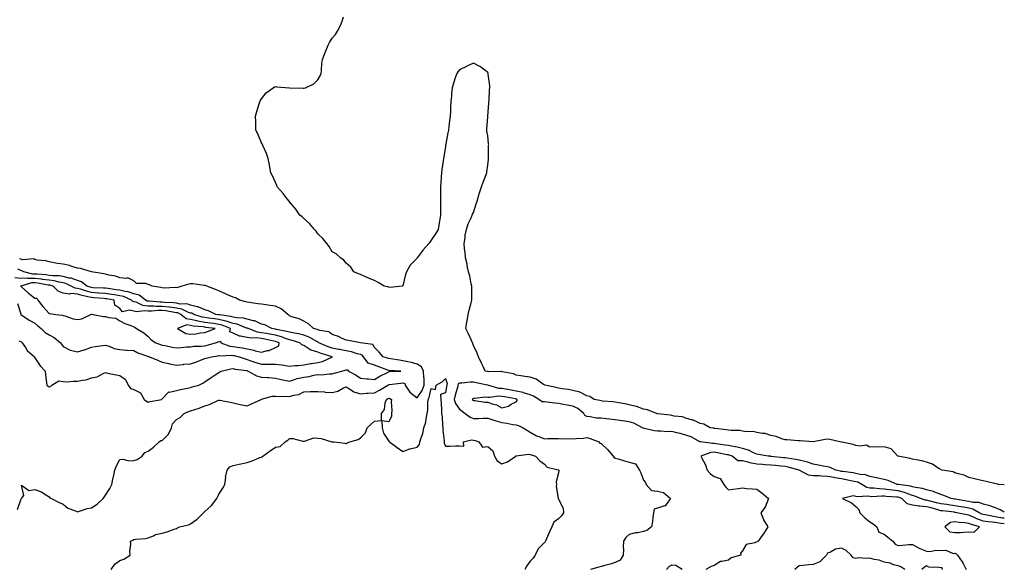
# Model space of a CAD drawing. Units: inches. Extents: x 947363 to 950003, y 7300538 to 7303178.
# Drawn here: x 949307 to 950003, y 7301023 to 7301410 of the extents above; entities that cross this region are included whole.
import ezdxf

# ---------------------------------------------------------------- set-up
doc = ezdxf.new("R2010")
doc.units = ezdxf.units.IN
doc.header["$MEASUREMENT"] = 0
doc.layers.add('Contour_94737300', color=7, linetype='Continuous', true_color=0xa87189)

msp = doc.modelspace()

# ---------------------------------------------------------------- linework, layer by layer
at = {"layer": 'Contour_94737300'}
for points in [[(950003, 7301081.58, 3203), (949998.78, 7301081.92, 3203), (949998.18, 7301082.05, 3203), (949998.05, 7301082.06, 3203), (949997.88, 7301082.09, 3203), (949990.17, 7301084.04, 3203), (949988.05, 7301084.41, 3203), (949984.78, 7301085.19, 3203), (949982.02, 7301085.89, 3203), (949978.05, 7301086.8, 3203), (949974.61, 7301088.48, 3203), (949970.68, 7301089.29, 3203), (949968.05, 7301090.16, 3203), (949966.83, 7301090.7, 3203), (949959.07, 7301091.92, 3203), (949958.41, 7301092.28, 3203), (949958.05, 7301092.4, 3203), (949956.95, 7301093.02, 3203), (949952.25, 7301096.12, 3203), (949948.05, 7301097.61, 3203), (949944.74, 7301098.61, 3203), (949940.78, 7301099.19, 3203), (949938.05, 7301099.83, 3203), (949936.45, 7301100.32, 3203), (949928.12, 7301101.85, 3203), (949928.01, 7301101.88, 3203), (949927.8, 7301101.92, 3203), (949923.05, 7301106.92, 3203), (949918.05, 7301108.45, 3203), (949914.36, 7301108.23, 3203), (949911.45, 7301108.52, 3203), (949908.05, 7301108.21, 3203), (949905.64, 7301109.51, 3203), (949901.16, 7301108.81, 3203), (949898.05, 7301109.46, 3203), (949896.26, 7301110.13, 3203), (949888.22, 7301111.75, 3203), (949888.05, 7301111.8, 3203), (949887.96, 7301111.83, 3203), (949886.8, 7301111.92, 3203), (949879.65, 7301113.52, 3203), (949878.05, 7301113.87, 3203), (949876.42, 7301113.55, 3203), (949868.05, 7301111.92, 3203), (949858.77, 7301112.64, 3203), (949858.05, 7301112.61, 3203), (949857.36, 7301112.61, 3203), (949849.6, 7301113.47, 3203), (949848.05, 7301113.47, 3203), (949845.86, 7301114.11, 3203), (949841.9, 7301115.77, 3203), (949838.05, 7301116.54, 3203), (949833.93, 7301117.8, 3203), (949832.22, 7301117.75, 3203), (949828.05, 7301118.5, 3203), (949825.29, 7301119.16, 3203), (949820.91, 7301119.06, 3203), (949818.05, 7301119.5, 3203), (949816.05, 7301119.92, 3203), (949809.97, 7301120, 3203), (949808.05, 7301120.28, 3203), (949806.69, 7301120.56, 3203), (949798.56, 7301121.41, 3203), (949798.05, 7301121.5, 3203), (949797.69, 7301121.56, 3203), (949795.15, 7301121.92, 3203), (949790.62, 7301124.49, 3203), (949788.05, 7301125.03, 3203), (949783.29, 7301127.16, 3203), (949782.71, 7301127.26, 3203), (949778.05, 7301128.67, 3203), (949775.69, 7301129.56, 3203), (949769.85, 7301130.12, 3203), (949768.05, 7301130.57, 3203), (949766.88, 7301130.75, 3203), (949758.19, 7301131.78, 3203), (949758.05, 7301131.8, 3203), (949757.96, 7301131.83, 3203), (949757.23, 7301131.92, 3203), (949750.81, 7301134.68, 3203), (949748.05, 7301135.07, 3203), (949743.13, 7301137, 3203), (949742.97, 7301137, 3203), (949738.05, 7301138.14, 3203), (949734.94, 7301138.81, 3203), (949730.54, 7301139.43, 3203), (949728.05, 7301139.9, 3203), (949726.36, 7301140.23, 3203), (949719.21, 7301140.76, 3203), (949718.05, 7301140.94, 3203), (949717.28, 7301141.15, 3203), (949713.31, 7301141.92, 3203), (949710.19, 7301144.06, 3203), (949708.05, 7301144.5, 3203), (949703.09, 7301146.96, 3203), (949703.01, 7301146.96, 3203), (949698.05, 7301148.17, 3203), (949695.07, 7301148.94, 3203), (949690.65, 7301149.32, 3203), (949688.05, 7301149.84, 3203), (949686.35, 7301150.22, 3203), (949678.43, 7301151.92, 3203), (949678.23, 7301152.1, 3203), (949678.05, 7301152.16, 3203), (949677.43, 7301152.54, 3203), (949672.31, 7301156.18, 3203), (949668.05, 7301157.63, 3203), (949664.19, 7301158.06, 3203), (949661.3, 7301158.67, 3203), (949658.05, 7301159.09, 3203), (949656.22, 7301160.09, 3203), (949648.55, 7301161.42, 3203), (949648.05, 7301161.59, 3203), (949647.8, 7301161.67, 3203), (949638.51, 7301161.46, 3203), (949638.05, 7301161.55, 3203), (949637.75, 7301161.62, 3203), (949636.27, 7301161.92, 3203), (949634.75, 7301165.22, 3203), (949633.68, 7301167.55, 3203), (949631.6, 7301171.92, 3203), (949630.6, 7301174.47, 3203), (949628.05, 7301179.98, 3203), (949627.48, 7301181.35, 3203), (949627.22, 7301181.92, 3203), (949626.52, 7301183.45, 3203), (949624.41, 7301188.28, 3203), (949622.63, 7301191.92, 3203), (949623.34, 7301196.63, 3203), (949623.46, 7301197.33, 3203), (949624.17, 7301201.92, 3203), (949624.93, 7301205.04, 3203), (949626.34, 7301210.21, 3203), (949626.78, 7301211.92, 3203), (949626.75, 7301213.22, 3203), (949626.8, 7301220.67, 3203), (949626.76, 7301221.92, 3203), (949626.35, 7301223.62, 3203), (949625.3, 7301229.17, 3203), (949624.53, 7301231.92, 3203), (949623.58, 7301236.39, 3203), (949623.44, 7301237.31, 3203), (949622.29, 7301241.92, 3203), (949622.04, 7301245.91, 3203), (949621.66, 7301248.31, 3203), (949621.43, 7301251.92, 3203), (949622.05, 7301255.92, 3203), (949622.11, 7301257.86, 3203), (949622.97, 7301261.92, 3203), (949624.19, 7301265.78, 3203), (949626.32, 7301270.19, 3203), (949627.01, 7301271.92, 3203), (949627.31, 7301272.66, 3203), (949628.05, 7301273.86, 3203), (949629.85, 7301280.12, 3203), (949630.46, 7301281.92, 3203), (949631.54, 7301285.41, 3203), (949632.19, 7301287.78, 3203), (949633.6, 7301291.92, 3203), (949634.74, 7301295.23, 3203), (949636.96, 7301300.83, 3203), (949637.37, 7301301.92, 3203), (949637.42, 7301302.55, 3203), (949638.05, 7301307.34, 3203), (949638.44, 7301311.53, 3203), (949638.49, 7301311.92, 3203), (949638.51, 7301312.38, 3203), (949638.64, 7301321.33, 3203), (949638.67, 7301321.92, 3203), (949638.64, 7301322.51, 3203), (949638.05, 7301327.96, 3203), (949637.47, 7301331.34, 3203), (949637.32, 7301331.92, 3203), (949637.3, 7301332.67, 3203), (949638.05, 7301341.42, 3203), (949638.07, 7301341.9, 3203), (949638.08, 7301341.92, 3203), (949638.08, 7301341.95, 3203), (949638.78, 7301351.19, 3203), (949638.88, 7301351.92, 3203), (949638.98, 7301352.85, 3203), (949639.36, 7301360.61, 3203), (949639.52, 7301361.92, 3203), (949639.45, 7301363.32, 3203), (949638.42, 7301371.55, 3203), (949638.4, 7301371.92, 3203), (949638.32, 7301372.19, 3203), (949638.05, 7301372.73, 3203), (949634.92, 7301375.05, 3203), (949632.81, 7301376.68, 3203), (949628.05, 7301379.37, 3203), (949623.28, 7301377.15, 3203), (949622.95, 7301377.02, 3203), (949618.05, 7301374.57, 3203), (949616.8, 7301373.17, 3203), (949616.07, 7301371.92, 3203), (949615.11, 7301368.98, 3203), (949613.98, 7301365.99, 3203), (949612.8, 7301361.92, 3203), (949612.42, 7301357.55, 3203), (949612.35, 7301356.22, 3203), (949611.99, 7301351.92, 3203), (949611.78, 7301348.19, 3203), (949611.62, 7301345.49, 3203), (949611.37, 7301341.92, 3203), (949611.03, 7301338.94, 3203), (949610.57, 7301334.44, 3203), (949610.29, 7301331.92, 3203), (949609.83, 7301330.14, 3203), (949608.43, 7301322.3, 3203), (949608.34, 7301321.92, 3203), (949608.28, 7301321.69, 3203), (949608.05, 7301320.46, 3203), (949606.88, 7301313.09, 3203), (949606.76, 7301311.92, 3203), (949606.53, 7301310.4, 3203), (949605.68, 7301304.29, 3203), (949605.3, 7301301.92, 3203), (949605.04, 7301298.91, 3203), (949604.89, 7301295.08, 3203), (949604.61, 7301291.92, 3203), (949604.57, 7301288.44, 3203), (949604.74, 7301285.23, 3203), (949604.7, 7301281.92, 3203), (949604.64, 7301278.51, 3203), (949604.64, 7301275.33, 3203), (949604.63, 7301271.92, 3203), (949603.93, 7301267.8, 3203), (949603.69, 7301266.28, 3203), (949602.87, 7301261.92, 3203), (949601.13, 7301258.84, 3203), (949598.05, 7301254.39, 3203), (949597.03, 7301252.94, 3203), (949596.48, 7301251.92, 3203), (949592.46, 7301247.51, 3203), (949588.91, 7301242.78, 3203), (949588.25, 7301241.92, 3203), (949588.15, 7301241.82, 3203), (949588.05, 7301241.69, 3203), (949583.26, 7301236.71, 3203), (949580.58, 7301231.92, 3203), (949579.82, 7301230.15, 3203), (949578.05, 7301222.15, 3203), (949577.93, 7301222.04, 3203), (949577.55, 7301221.92, 3203), (949569, 7301220.97, 3203), (949568.05, 7301221.11, 3203), (949567.45, 7301221.32, 3203), (949564.83, 7301221.92, 3203), (949560.68, 7301224.55, 3203), (949558.05, 7301225.83, 3203), (949553.77, 7301227.64, 3203), (949551.24, 7301228.73, 3203), (949548.05, 7301230.09, 3203), (949546.74, 7301230.61, 3203), (949543.42, 7301231.92, 3203), (949541.36, 7301235.23, 3203), (949538.05, 7301238.06, 3203), (949536.36, 7301240.23, 3203), (949533.96, 7301241.92, 3203), (949530.83, 7301244.7, 3203), (949528.05, 7301246.16, 3203), (949525.93, 7301249.8, 3203), (949524.29, 7301251.92, 3203), (949521.57, 7301255.44, 3203), (949518.05, 7301258.75, 3203), (949516.77, 7301260.64, 3203), (949515.72, 7301261.92, 3203), (949512.19, 7301266.06, 3203), (949508.05, 7301269.67, 3203), (949506.86, 7301270.73, 3203), (949505.2, 7301271.92, 3203), (949502.35, 7301276.22, 3203), (949498.05, 7301281.53, 3203), (949497.86, 7301281.73, 3203), (949497.69, 7301281.92, 3203), (949496.38, 7301283.59, 3203), (949493.5, 7301287.37, 3203), (949489.33, 7301291.92, 3203), (949489.02, 7301292.89, 3203), (949488.05, 7301295.07, 3203), (949485.92, 7301299.79, 3203), (949484.72, 7301301.92, 3203), (949483.99, 7301305.98, 3203), (949483.74, 7301307.61, 3203), (949482.91, 7301311.92, 3203), (949481.77, 7301315.64, 3203), (949479.3, 7301320.67, 3203), (949478.76, 7301321.92, 3203), (949478.54, 7301322.41, 3203), (949478.05, 7301323.17, 3203), (949475.5, 7301329.37, 3203), (949474.16, 7301331.92, 3203), (949474.05, 7301335.92, 3203), (949474.05, 7301337.92, 3203), (949473.93, 7301341.92, 3203), (949474.8, 7301345.17, 3203), (949476.62, 7301350.49, 3203), (949477.08, 7301351.92, 3203), (949477.3, 7301352.67, 3203), (949478.05, 7301354.22, 3203), (949481.5, 7301358.47, 3203), (949486.38, 7301361.92, 3203), (949487.36, 7301362.61, 3203), (949488.05, 7301362.81, 3203), (949488.79, 7301362.66, 3203), (949498.05, 7301361.92, 3203), (949507.69, 7301361.56, 3203), (949508.05, 7301361.56, 3203), (949508.35, 7301361.62, 3203), (949509.16, 7301361.92, 3203), (949515.19, 7301364.78, 3203), (949518.05, 7301367.63, 3203), (949519.63, 7301370.34, 3203), (949520.32, 7301371.92, 3203), (949520.55, 7301374.42, 3203), (949520.82, 7301379.15, 3203), (949521.17, 7301381.92, 3203), (949523.05, 7301386.92, 3203), (949525.19, 7301391.92, 3203), (949526.13, 7301393.84, 3203), (949528.05, 7301396.92, 3203), (949530.33, 7301399.64, 3203), (949531.75, 7301401.92, 3203), (949534.01, 7301405.96, 3203), (949535.05, 7301408.92, 3203), (949536.12, 7301411.92, 3203)], [(949305.68, 7301064.29, 3204), (949308.05, 7301071.09, 3204), (949308.45, 7301071.52, 3204), (949308.7, 7301071.92, 3204), (949310.21, 7301074.08, 3204), (949308.65, 7301081.32, 3204), (949313.77, 7301077.64, 3204), (949318.05, 7301078.38, 3204), (949322.71, 7301076.58, 3204), (949325.01, 7301074.96, 3204), (949328.05, 7301073.09, 3204), (949328.57, 7301072.44, 3204), (949329.71, 7301071.92, 3204), (949335.18, 7301069.05, 3204), (949338.05, 7301067.92, 3204), (949341.24, 7301065.11, 3204), (949346.71, 7301063.26, 3204), (949348.05, 7301062.6, 3204), (949348.9, 7301062.77, 3204), (949355.03, 7301064.94, 3204), (949358.05, 7301065.33, 3204), (949361.97, 7301068, 3204), (949366.28, 7301071.92, 3204), (949367, 7301072.97, 3204), (949368.05, 7301074.41, 3204), (949371.01, 7301078.96, 3204), (949372.31, 7301081.92, 3204), (949373.26, 7301086.71, 3204), (949373.48, 7301087.35, 3204), (949374.6, 7301091.92, 3204), (949375.51, 7301094.46, 3204), (949378.05, 7301099.44, 3204), (949380.27, 7301099.7, 3204), (949384.62, 7301098.49, 3204), (949388.05, 7301098.68, 3204), (949390.4, 7301099.57, 3204), (949393.93, 7301101.92, 3204), (949395.64, 7301104.33, 3204), (949398.05, 7301105.42, 3204), (949401.85, 7301108.12, 3204), (949405.79, 7301111.92, 3204), (949407.11, 7301112.86, 3204), (949408.05, 7301112.96, 3204), (949412.48, 7301117.49, 3204), (949414.52, 7301121.92, 3204), (949415.3, 7301124.67, 3204), (949418.05, 7301127.74, 3204), (949420.71, 7301129.26, 3204), (949423.57, 7301131.92, 3204), (949426.69, 7301133.28, 3204), (949428.05, 7301133.86, 3204), (949431.01, 7301134.88, 3204), (949434.17, 7301135.8, 3204), (949438.05, 7301137.34, 3204), (949441.53, 7301138.44, 3204), (949447.27, 7301141.14, 3204), (949448.05, 7301141.45, 3204), (949448.66, 7301141.31, 3204), (949456.07, 7301139.94, 3204), (949458.05, 7301139.46, 3204), (949461.06, 7301138.91, 3204), (949464.15, 7301138.02, 3204), (949468.05, 7301137.48, 3204), (949471.15, 7301138.82, 3204), (949477.87, 7301141.92, 3204), (949477.99, 7301141.98, 3204), (949478.05, 7301141.99, 3204), (949478.13, 7301142, 3204), (949485.8, 7301144.17, 3204), (949488.05, 7301144.24, 3204), (949490.12, 7301143.99, 3204), (949495.82, 7301144.15, 3204), (949498.05, 7301143.94, 3204), (949501.04, 7301144.91, 3204), (949504.55, 7301145.42, 3204), (949508.05, 7301147.33, 3204), (949512.56, 7301147.41, 3204), (949513.56, 7301147.43, 3204), (949518.05, 7301147.5, 3204), (949522.75, 7301147.22, 3204), (949523.25, 7301147.12, 3204), (949528.05, 7301146.9, 3204), (949532.12, 7301147.85, 3204), (949536.12, 7301149.99, 3204), (949538.05, 7301150.73, 3204), (949541.05, 7301148.92, 3204), (949543.32, 7301147.19, 3204), (949548.05, 7301145.96, 3204), (949552.36, 7301146.23, 3204), (949553.62, 7301146.35, 3204), (949558.05, 7301146.61, 3204), (949561.54, 7301148.43, 3204), (949567.41, 7301151.92, 3204), (949567.8, 7301152.17, 3204), (949568.05, 7301152.31, 3204), (949568.48, 7301152.35, 3204), (949576.54, 7301153.43, 3204), (949578.05, 7301153.57, 3204), (949579.36, 7301153.23, 3204), (949579.75, 7301151.92, 3204), (949583.06, 7301146.93, 3204), (949588.05, 7301142.97, 3204), (949591.76, 7301148.21, 3204), (949593.12, 7301151.92, 3204), (949592.99, 7301156.86, 3204), (949592.93, 7301157.04, 3204), (949592.69, 7301161.92, 3204), (949591.12, 7301164.99, 3204), (949588.05, 7301166.71, 3204), (949584.22, 7301168.09, 3204), (949581.58, 7301168.39, 3204), (949578.05, 7301169.27, 3204), (949575.65, 7301169.52, 3204), (949569.4, 7301170.57, 3204), (949568.05, 7301170.72, 3204), (949567.17, 7301171.04, 3204), (949564.2, 7301171.92, 3204), (949561.32, 7301175.19, 3204), (949558.05, 7301178.51, 3204), (949556.74, 7301180.61, 3204), (949548.22, 7301181.92, 3204), (949548.09, 7301181.96, 3204), (949548.05, 7301181.96, 3204), (949548, 7301181.97, 3204), (949539.61, 7301183.48, 3204), (949538.05, 7301183.78, 3204), (949534.75, 7301185.22, 3204), (949532.5, 7301186.37, 3204), (949528.05, 7301187.85, 3204), (949525.66, 7301189.53, 3204), (949519.46, 7301190.51, 3204), (949518.05, 7301191.02, 3204), (949517.45, 7301191.32, 3204), (949515, 7301191.92, 3204), (949511.48, 7301195.35, 3204), (949508.05, 7301197.15, 3204), (949504.83, 7301198.7, 3204), (949499.69, 7301200.28, 3204), (949498.05, 7301200.9, 3204), (949497.45, 7301201.32, 3204), (949496.67, 7301201.92, 3204), (949492.01, 7301205.88, 3204), (949488.05, 7301207.7, 3204), (949484.27, 7301208.14, 3204), (949481.25, 7301208.72, 3204), (949478.05, 7301209.15, 3204), (949475.65, 7301209.52, 3204), (949469.53, 7301210.44, 3204), (949468.05, 7301210.66, 3204), (949466.99, 7301210.86, 3204), (949462.51, 7301211.92, 3204), (949459.84, 7301213.71, 3204), (949458.05, 7301214.12, 3204), (949454.11, 7301215.86, 3204), (949452.62, 7301216.49, 3204), (949448.05, 7301218.66, 3204), (949445.72, 7301219.59, 3204), (949439.61, 7301221.92, 3204), (949438.37, 7301222.24, 3204), (949438.05, 7301222.28, 3204), (949437.65, 7301222.32, 3204), (949429.54, 7301223.41, 3204), (949428.05, 7301223.55, 3204), (949426.72, 7301223.25, 3204), (949421.96, 7301221.92, 3204), (949419.02, 7301220.95, 3204), (949418.05, 7301220.79, 3204), (949417.06, 7301220.93, 3204), (949409.52, 7301220.45, 3204), (949408.05, 7301220.6, 3204), (949407.08, 7301220.95, 3204), (949400.98, 7301221.92, 3204), (949398.98, 7301222.85, 3204), (949398.05, 7301223.06, 3204), (949396.32, 7301223.65, 3204), (949389.85, 7301223.72, 3204), (949388.05, 7301225.56, 3204), (949383.79, 7301227.66, 3204), (949382.79, 7301227.18, 3204), (949378.05, 7301227.67, 3204), (949375.18, 7301229.05, 3204), (949370.25, 7301229.72, 3204), (949368.05, 7301230.38, 3204), (949366.71, 7301230.58, 3204), (949358.07, 7301231.9, 3204), (949358.05, 7301231.91, 3204), (949357.95, 7301231.92, 3204), (949350.38, 7301234.25, 3204), (949348.05, 7301234.69, 3204), (949344.21, 7301235.76, 3204), (949342.52, 7301236.39, 3204), (949338.05, 7301237.34, 3204), (949334.02, 7301237.89, 3204), (949331.56, 7301238.41, 3204), (949328.05, 7301238.96, 3204), (949325.84, 7301239.71, 3204), (949319.67, 7301240.3, 3204), (949318.05, 7301240.68, 3204), (949317.19, 7301241.06, 3204), (949309.43, 7301240.54, 3204), (949308.05, 7301240.84, 3204), (949307.31, 7301241.18, 3204)], [(949305.76, 7301209.63, 3206), (949308.05, 7301202.26, 3206), (949308.15, 7301202.02, 3206), (949308.23, 7301201.92, 3206), (949313.97, 7301197.84, 3206), (949318.05, 7301195.73, 3206), (949320.09, 7301193.96, 3206), (949322.5, 7301191.92, 3206), (949325.22, 7301189.09, 3206), (949328.05, 7301187.55, 3206), (949331.65, 7301185.52, 3206), (949336.24, 7301181.92, 3206), (949336.95, 7301180.82, 3206), (949338.05, 7301179.32, 3206), (949342.88, 7301176.75, 3206), (949343.23, 7301176.74, 3206), (949348.05, 7301175.45, 3206), (949352.97, 7301176.84, 3206), (949353.11, 7301176.86, 3206), (949358.05, 7301178.92, 3206), (949360.75, 7301179.22, 3206), (949366.15, 7301180.02, 3206), (949368.05, 7301180.24, 3206), (949370.46, 7301179.51, 3206), (949373.99, 7301177.86, 3206), (949378.05, 7301177.08, 3206), (949382.87, 7301176.74, 3206), (949383.26, 7301176.71, 3206), (949388.05, 7301176.34, 3206), (949390.88, 7301174.75, 3206), (949397.5, 7301172.47, 3206), (949398.05, 7301172.23, 3206), (949398.28, 7301172.15, 3206), (949399.11, 7301171.92, 3206), (949405.41, 7301169.28, 3206), (949408.05, 7301168.22, 3206), (949412.71, 7301167.26, 3206), (949413.27, 7301167.14, 3206), (949418.05, 7301166.19, 3206), (949422.72, 7301166.59, 3206), (949423.25, 7301166.72, 3206), (949428.05, 7301167.01, 3206), (949431.68, 7301168.29, 3206), (949436.24, 7301170.11, 3206), (949438.05, 7301170.8, 3206), (949438.95, 7301171.02, 3206), (949442.78, 7301171.92, 3206), (949447.24, 7301172.73, 3206), (949448.05, 7301172.94, 3206), (949448.89, 7301172.76, 3206), (949456.82, 7301173.15, 3206), (949458.05, 7301172.98, 3206), (949458.96, 7301172.83, 3206), (949462.41, 7301171.92, 3206), (949466.6, 7301170.47, 3206), (949468.05, 7301170.17, 3206), (949470.72, 7301169.25, 3206), (949474.2, 7301168.07, 3206), (949478.05, 7301166.73, 3206), (949482.95, 7301166.82, 3206), (949483.16, 7301166.81, 3206), (949488.05, 7301166.91, 3206), (949492.41, 7301166.28, 3206), (949493.92, 7301166.05, 3206), (949498.05, 7301165.45, 3206), (949501.91, 7301165.78, 3206), (949504.11, 7301165.86, 3206), (949508.05, 7301166.24, 3206), (949512.76, 7301167.21, 3206), (949513.4, 7301167.27, 3206), (949518.05, 7301168.07, 3206), (949521.18, 7301168.79, 3206), (949527.96, 7301171.83, 3206), (949528.05, 7301171.86, 3206), (949528.1, 7301171.87, 3206), (949528.2, 7301171.92, 3206), (949528.08, 7301171.95, 3206), (949528.05, 7301171.95, 3206), (949528, 7301171.97, 3206), (949520.4, 7301174.27, 3206), (949518.05, 7301175.23, 3206), (949513.19, 7301176.78, 3206), (949512.93, 7301176.8, 3206), (949508.05, 7301179.87, 3206), (949506.66, 7301180.53, 3206), (949505.27, 7301181.92, 3206), (949499.73, 7301183.6, 3206), (949498.05, 7301183.96, 3206), (949495, 7301184.97, 3206), (949492.21, 7301186.08, 3206), (949488.05, 7301187.18, 3206), (949484.09, 7301187.96, 3206), (949481.63, 7301188.34, 3206), (949478.05, 7301188.99, 3206), (949475.44, 7301189.31, 3206), (949468.65, 7301191.92, 3206), (949468.28, 7301192.15, 3206), (949468.05, 7301192.21, 3206), (949467.65, 7301192.32, 3206), (949461.06, 7301194.93, 3206), (949458.05, 7301195.47, 3206), (949453.18, 7301197.05, 3206), (949452.87, 7301197.1, 3206), (949448.05, 7301198.27, 3206), (949444.85, 7301198.72, 3206), (949440.63, 7301199.34, 3206), (949438.05, 7301199.71, 3206), (949436.17, 7301200.05, 3206), (949430.24, 7301201.92, 3206), (949428.84, 7301202.71, 3206), (949428.05, 7301202.92, 3206), (949426.57, 7301203.4, 3206), (949421.86, 7301205.73, 3206), (949418.05, 7301206.46, 3206), (949413.22, 7301207.09, 3206), (949412.87, 7301207.1, 3206), (949408.05, 7301207.63, 3206), (949403.74, 7301207.61, 3206), (949402.2, 7301207.77, 3206), (949398.05, 7301207.75, 3206), (949394.35, 7301208.22, 3206), (949389.49, 7301210.48, 3206), (949388.05, 7301210.83, 3206), (949387.17, 7301211.04, 3206), (949386.34, 7301211.92, 3206), (949380.61, 7301214.48, 3206), (949378.05, 7301215.08, 3206), (949374.28, 7301215.69, 3206), (949372.2, 7301216.07, 3206), (949368.05, 7301216.7, 3206), (949363.14, 7301217.01, 3206), (949362.95, 7301217.02, 3206), (949358.05, 7301217.3, 3206), (949354.4, 7301218.27, 3206), (949350.32, 7301219.65, 3206), (949348.05, 7301220.33, 3206), (949346.56, 7301220.43, 3206), (949343.79, 7301221.92, 3206), (949339.95, 7301223.82, 3206), (949338.05, 7301224.28, 3206), (949335.28, 7301224.69, 3206), (949331.71, 7301225.58, 3206), (949328.05, 7301226.01, 3206), (949323.28, 7301226.69, 3206), (949322.89, 7301226.76, 3206), (949318.05, 7301227.37, 3206), (949313.39, 7301227.26, 3206), (949312.49, 7301227.48, 3206), (949308.05, 7301227.29, 3206), (949303.93, 7301227.8, 3206)], [(949306.77, 7301183.2, 3205), (949308.05, 7301182.8, 3205), (949308.58, 7301182.45, 3205), (949309.12, 7301181.92, 3205), (949311.51, 7301178.46, 3205), (949312.69, 7301176.56, 3205), (949317.72, 7301171.92, 3205), (949317.78, 7301171.65, 3205), (949318.05, 7301171.37, 3205), (949321.72, 7301165.59, 3205), (949325.34, 7301161.92, 3205), (949325.58, 7301159.45, 3205), (949326.35, 7301153.62, 3205), (949326.52, 7301151.92, 3205), (949327.42, 7301151.29, 3205), (949328.05, 7301150.85, 3205), (949328.99, 7301150.98, 3205), (949330.03, 7301151.92, 3205), (949335.02, 7301154.95, 3205), (949338.05, 7301154.49, 3205), (949340.55, 7301154.42, 3205), (949345.15, 7301154.82, 3205), (949348.05, 7301154.76, 3205), (949351.73, 7301155.6, 3205), (949354.25, 7301155.72, 3205), (949358.05, 7301157.11, 3205), (949362.01, 7301157.96, 3205), (949366.33, 7301160.2, 3205), (949368.05, 7301160.83, 3205), (949369.41, 7301160.56, 3205), (949375.44, 7301159.31, 3205), (949378.05, 7301158.83, 3205), (949382, 7301155.87, 3205), (949384.05, 7301151.92, 3205), (949385.68, 7301149.55, 3205), (949388.05, 7301149.02, 3205), (949392.72, 7301146.59, 3205), (949395.18, 7301141.92, 3205), (949396.85, 7301140.72, 3205), (949398.05, 7301140.02, 3205), (949399.51, 7301140.46, 3205), (949407.67, 7301141.92, 3205), (949407.82, 7301142.15, 3205), (949408.05, 7301142.29, 3205), (949412.68, 7301147.29, 3205), (949413.24, 7301147.11, 3205), (949418.05, 7301148.11, 3205), (949421.04, 7301148.93, 3205), (949425.97, 7301149.84, 3205), (949428.05, 7301150.34, 3205), (949429.28, 7301150.69, 3205), (949433.8, 7301151.92, 3205), (949436.63, 7301153.34, 3205), (949438.05, 7301154.32, 3205), (949442.55, 7301157.42, 3205), (949445.32, 7301159.19, 3205), (949448.05, 7301160.96, 3205), (949448.62, 7301161.35, 3205), (949449.67, 7301161.92, 3205), (949456.49, 7301163.48, 3205), (949458.05, 7301163.7, 3205), (949459.46, 7301163.33, 3205), (949467.71, 7301162.26, 3205), (949468.05, 7301162.18, 3205), (949468.25, 7301162.12, 3205), (949468.81, 7301161.92, 3205), (949474.65, 7301158.52, 3205), (949478.05, 7301157.69, 3205), (949482.65, 7301157.32, 3205), (949483.42, 7301157.29, 3205), (949488.05, 7301156.88, 3205), (949492.17, 7301156.04, 3205), (949494.46, 7301155.51, 3205), (949498.05, 7301154.75, 3205), (949502.23, 7301156.1, 3205), (949503.34, 7301156.63, 3205), (949508.05, 7301157.6, 3205), (949511.89, 7301158.08, 3205), (949515.09, 7301158.96, 3205), (949518.05, 7301159.44, 3205), (949520.58, 7301159.39, 3205), (949526.08, 7301159.95, 3205), (949528.05, 7301159.9, 3205), (949529.54, 7301160.43, 3205), (949534.96, 7301161.92, 3205), (949537.36, 7301162.61, 3205), (949538.05, 7301162.88, 3205), (949539.03, 7301162.9, 3205), (949539.71, 7301161.92, 3205), (949545.16, 7301159.03, 3205), (949548.05, 7301157.02, 3205), (949552.6, 7301156.47, 3205), (949553.47, 7301156.5, 3205), (949558.05, 7301156.08, 3205), (949561.66, 7301158.31, 3205), (949567.16, 7301161.03, 3205), (949568.05, 7301161.5, 3205), (949568.43, 7301161.54, 3205), (949576.5, 7301161.92, 3205), (949568.39, 7301162.26, 3205), (949568.05, 7301162.3, 3205), (949567.44, 7301162.53, 3205), (949561.17, 7301165.04, 3205), (949558.05, 7301166.07, 3205), (949553.55, 7301167.42, 3205), (949550.22, 7301171.92, 3205), (949549.26, 7301173.13, 3205), (949548.05, 7301173.69, 3205), (949545.79, 7301174.18, 3205), (949541.64, 7301175.51, 3205), (949538.05, 7301176.11, 3205), (949533.19, 7301177.06, 3205), (949532.86, 7301177.11, 3205), (949528.05, 7301177.99, 3205), (949525.15, 7301179.02, 3205), (949518.72, 7301181.92, 3205), (949518.35, 7301182.22, 3205), (949518.05, 7301182.33, 3205), (949517.24, 7301182.73, 3205), (949511.95, 7301185.82, 3205), (949508.05, 7301187.18, 3205), (949504.26, 7301188.13, 3205), (949501.39, 7301188.58, 3205), (949498.05, 7301189.29, 3205), (949496.08, 7301189.95, 3205), (949488.65, 7301191.32, 3205), (949488.05, 7301191.48, 3205), (949487.69, 7301191.56, 3205), (949485.36, 7301191.92, 3205), (949480.6, 7301194.47, 3205), (949478.05, 7301195.06, 3205), (949473.43, 7301197.3, 3205), (949472.61, 7301197.36, 3205), (949468.05, 7301198.61, 3205), (949465.43, 7301199.3, 3205), (949460.49, 7301199.48, 3205), (949458.05, 7301199.92, 3205), (949456.55, 7301200.42, 3205), (949448.45, 7301201.52, 3205), (949448.05, 7301201.62, 3205), (949447.79, 7301201.66, 3205), (949446, 7301201.92, 3205), (949440.63, 7301204.5, 3205), (949438.05, 7301205.13, 3205), (949433.3, 7301207.17, 3205), (949432.75, 7301207.22, 3205), (949428.05, 7301208.43, 3205), (949425.42, 7301209.29, 3205), (949420.72, 7301209.25, 3205), (949418.05, 7301209.77, 3205), (949416.15, 7301210.02, 3205), (949409.65, 7301210.32, 3205), (949408.05, 7301210.49, 3205), (949406.62, 7301210.49, 3205), (949398.69, 7301211.28, 3205), (949398.05, 7301211.28, 3205), (949397.47, 7301211.34, 3205), (949396.25, 7301211.92, 3205), (949391.66, 7301215.53, 3205), (949388.05, 7301216.55, 3205), (949384.02, 7301217.89, 3205), (949381.87, 7301218.1, 3205), (949378.05, 7301218.99, 3205), (949375.53, 7301219.4, 3205), (949369.84, 7301220.13, 3205), (949368.05, 7301220.41, 3205), (949366.62, 7301220.49, 3205), (949359.18, 7301220.79, 3205), (949358.05, 7301220.85, 3205), (949357.2, 7301221.07, 3205), (949354.71, 7301221.92, 3205), (949351.05, 7301224.92, 3205), (949348.05, 7301225.92, 3205), (949343.66, 7301227.53, 3205), (949342.33, 7301227.64, 3205), (949338.05, 7301228.67, 3205), (949335.22, 7301229.09, 3205), (949330.82, 7301229.15, 3205), (949328.05, 7301229.47, 3205), (949325.91, 7301229.78, 3205), (949319.72, 7301230.25, 3205), (949318.05, 7301230.46, 3205), (949316.56, 7301230.43, 3205), (949310.27, 7301231.92, 3205), (949308.92, 7301232.79, 3205), (949308.05, 7301232.97, 3205), (949306.11, 7301233.86, 3205)], [(949371.97, 7301021.92, 3203), (949374.48, 7301025.49, 3203), (949378.05, 7301028.29, 3203), (949380.89, 7301029.08, 3203), (949385.29, 7301031.92, 3203), (949385.13, 7301034.84, 3203), (949385.85, 7301039.72, 3203), (949385.66, 7301041.92, 3203), (949387.33, 7301042.64, 3203), (949388.05, 7301043.01, 3203), (949389.39, 7301043.26, 3203), (949396.2, 7301043.77, 3203), (949398.05, 7301044.21, 3203), (949401.77, 7301045.64, 3203), (949403.37, 7301046.6, 3203), (949408.05, 7301047.48, 3203), (949411.57, 7301048.4, 3203), (949416.46, 7301050.33, 3203), (949418.05, 7301050.85, 3203), (949418.78, 7301051.19, 3203), (949420.15, 7301051.92, 3203), (949426.52, 7301053.45, 3203), (949428.05, 7301054.06, 3203), (949432.68, 7301057.29, 3203), (949437.09, 7301061.92, 3203), (949437.64, 7301062.33, 3203), (949438.05, 7301062.75, 3203), (949442.87, 7301067.1, 3203), (949446.51, 7301071.92, 3203), (949447.01, 7301072.96, 3203), (949448.05, 7301075.02, 3203), (949450.8, 7301079.17, 3203), (949452.26, 7301081.92, 3203), (949452.88, 7301086.75, 3203), (949452.84, 7301087.13, 3203), (949453.93, 7301091.92, 3203), (949455.71, 7301094.26, 3203), (949458.05, 7301095.3, 3203), (949462.36, 7301096.23, 3203), (949463.44, 7301096.53, 3203), (949468.05, 7301097.39, 3203), (949471.49, 7301098.48, 3203), (949476.94, 7301100.81, 3203), (949478.05, 7301101.23, 3203), (949478.51, 7301101.46, 3203), (949479.2, 7301101.92, 3203), (949484.32, 7301105.65, 3203), (949488.05, 7301108.2, 3203), (949491.27, 7301108.7, 3203), (949494.89, 7301111.92, 3203), (949496.72, 7301113.25, 3203), (949498.05, 7301114.33, 3203), (949500.39, 7301114.26, 3203), (949507.45, 7301112.52, 3203), (949508.05, 7301112.49, 3203), (949508.46, 7301112.33, 3203), (949515.06, 7301114.91, 3203), (949518.05, 7301114.59, 3203), (949520.35, 7301114.22, 3203), (949527.91, 7301112.06, 3203), (949528.05, 7301112.03, 3203), (949528.15, 7301112.02, 3203), (949529.61, 7301111.92, 3203), (949537.15, 7301111.02, 3203), (949538.05, 7301110.91, 3203), (949538.71, 7301111.26, 3203), (949540.56, 7301111.92, 3203), (949546.41, 7301113.56, 3203), (949548.05, 7301114.68, 3203), (949551.72, 7301118.25, 3203), (949552.85, 7301121.92, 3203), (949555.6, 7301124.37, 3203), (949558.05, 7301126.6, 3203), (949562.89, 7301127.08, 3203), (949563.04, 7301131.92, 3203), (949565.16, 7301134.81, 3203), (949565.6, 7301139.47, 3203), (949566.43, 7301141.92, 3203), (949567.5, 7301142.47, 3203), (949568.05, 7301142.77, 3203), (949568.8, 7301142.67, 3203), (949570.11, 7301141.92, 3203), (949569.79, 7301140.18, 3203), (949570.21, 7301134.08, 3203), (949569.95, 7301131.92, 3203), (949569.99, 7301129.98, 3203), (949568.05, 7301126.21, 3203), (949563.26, 7301126.71, 3203), (949563.43, 7301121.92, 3203), (949564.26, 7301118.13, 3203), (949568.05, 7301112.5, 3203), (949568.28, 7301112.15, 3203), (949568.61, 7301111.92, 3203), (949574.05, 7301107.92, 3203), (949578.05, 7301105.17, 3203), (949582.93, 7301107.04, 3203), (949583.19, 7301107.06, 3203), (949588.05, 7301108.2, 3203), (949589.89, 7301110.08, 3203), (949590.06, 7301111.92, 3203), (949590.86, 7301114.73, 3203), (949592.14, 7301117.83, 3203), (949592.94, 7301121.92, 3203), (949594.18, 7301125.79, 3203), (949594.45, 7301128.32, 3203), (949595.28, 7301131.92, 3203), (949595.62, 7301134.35, 3203), (949595.66, 7301139.53, 3203), (949595.93, 7301141.92, 3203), (949596.73, 7301143.24, 3203), (949598.05, 7301149.7, 3203), (949601.01, 7301148.96, 3203), (949601.6, 7301151.92, 3203), (949605.72, 7301154.25, 3203), (949608.05, 7301156.59, 3203), (949609.37, 7301153.24, 3203), (949609.03, 7301151.92, 3203), (949608.83, 7301151.14, 3203), (949608.05, 7301146.54, 3203), (949604.58, 7301145.39, 3203), (949604.97, 7301141.92, 3203), (949605.09, 7301138.96, 3203), (949605.31, 7301134.66, 3203), (949605.4, 7301131.92, 3203), (949605.74, 7301129.61, 3203), (949605.99, 7301123.98, 3203), (949606.23, 7301121.92, 3203), (949606.38, 7301120.25, 3203), (949607.19, 7301112.78, 3203), (949607.27, 7301111.92, 3203), (949607.22, 7301111.09, 3203), (949608.05, 7301109, 3203), (949611.14, 7301108.83, 3203), (949615.36, 7301109.23, 3203), (949618.05, 7301109.04, 3203), (949621.07, 7301108.9, 3203), (949620.85, 7301111.92, 3203), (949626.64, 7301113.33, 3203), (949628.05, 7301113.23, 3203), (949629.11, 7301112.98, 3203), (949631.79, 7301111.92, 3203), (949634.39, 7301108.26, 3203), (949638.05, 7301108.78, 3203), (949641.72, 7301105.59, 3203), (949642.89, 7301101.92, 3203), (949644.67, 7301098.54, 3203), (949648.05, 7301096.48, 3203), (949652.01, 7301097.96, 3203), (949657.79, 7301101.92, 3203), (949657.87, 7301102.1, 3203), (949658.05, 7301102.15, 3203), (949658.21, 7301102.08, 3203), (949666.76, 7301103.21, 3203), (949668.05, 7301102.95, 3203), (949668.82, 7301102.69, 3203), (949671.85, 7301101.92, 3203), (949674.75, 7301098.62, 3203), (949678.05, 7301096.12, 3203), (949680.1, 7301093.97, 3203), (949687.72, 7301092.25, 3203), (949688.05, 7301092.11, 3203), (949688.19, 7301092.06, 3203), (949688.31, 7301091.92, 3203), (949688.27, 7301091.7, 3203), (949688.05, 7301090.08, 3203), (949686.25, 7301083.72, 3203), (949686.56, 7301081.92, 3203), (949686.46, 7301080.33, 3203), (949687.83, 7301072.14, 3203), (949687.81, 7301071.92, 3203), (949687.84, 7301071.71, 3203), (949688.05, 7301071.5, 3203), (949691.29, 7301065.16, 3203), (949691.51, 7301061.92, 3203), (949690.23, 7301059.74, 3203), (949688.05, 7301057.5, 3203), (949684.68, 7301055.29, 3203), (949683.25, 7301051.92, 3203), (949681.65, 7301048.32, 3203), (949679.53, 7301043.4, 3203), (949678.89, 7301041.92, 3203), (949678.58, 7301041.39, 3203), (949678.05, 7301040.79, 3203), (949673.62, 7301036.35, 3203), (949671.46, 7301031.92, 3203), (949670.07, 7301029.9, 3203), (949668.05, 7301027.61, 3203), (949665.63, 7301024.34, 3203), (949664.32, 7301021.92, 3203)], [(950003, 7301062.27, 3204), (950000.16, 7301064.03, 3204), (949998.05, 7301064.8, 3204), (949993.46, 7301066.51, 3204), (949992.92, 7301066.79, 3204), (949988.05, 7301067.93, 3204), (949985.19, 7301069.06, 3204), (949980.83, 7301069.14, 3204), (949978.05, 7301069.77, 3204), (949976.22, 7301070.09, 3204), (949968.5, 7301071.47, 3204), (949968.05, 7301071.55, 3204), (949967.72, 7301071.59, 3204), (949965.5, 7301071.92, 3204), (949960.24, 7301074.11, 3204), (949958.05, 7301074.79, 3204), (949953.32, 7301076.65, 3204), (949952.96, 7301076.83, 3204), (949948.05, 7301078.13, 3204), (949945.2, 7301079.07, 3204), (949940.28, 7301079.69, 3204), (949938.05, 7301080.23, 3204), (949936.79, 7301080.66, 3204), (949928.19, 7301081.78, 3204), (949928.05, 7301081.81, 3204), (949927.95, 7301081.82, 3204), (949927.39, 7301081.92, 3204), (949920.9, 7301084.77, 3204), (949918.05, 7301085.49, 3204), (949913.54, 7301086.43, 3204), (949912.76, 7301086.63, 3204), (949908.05, 7301087.53, 3204), (949904.88, 7301088.75, 3204), (949901.09, 7301088.88, 3204), (949898.05, 7301089.58, 3204), (949896.1, 7301089.97, 3204), (949889.02, 7301090.95, 3204), (949888.05, 7301091.13, 3204), (949887.37, 7301091.24, 3204), (949884.02, 7301091.92, 3204), (949879.97, 7301093.84, 3204), (949878.05, 7301094.33, 3204), (949875.11, 7301094.86, 3204), (949871.74, 7301095.61, 3204), (949868.05, 7301096.2, 3204), (949863.85, 7301097.72, 3204), (949861.96, 7301098.01, 3204), (949858.05, 7301099.06, 3204), (949855.71, 7301099.58, 3204), (949849.64, 7301100.33, 3204), (949848.05, 7301100.63, 3204), (949846.88, 7301100.75, 3204), (949838.26, 7301101.71, 3204), (949838.05, 7301101.73, 3204), (949837.87, 7301101.74, 3204), (949836.09, 7301101.92, 3204), (949829.24, 7301103.11, 3204), (949828.05, 7301103.31, 3204), (949825.72, 7301104.25, 3204), (949822.19, 7301106.06, 3204), (949818.05, 7301107.24, 3204), (949814.31, 7301108.18, 3204), (949811.33, 7301108.64, 3204), (949808.05, 7301109.34, 3204), (949805.86, 7301109.73, 3204), (949799.34, 7301110.63, 3204), (949798.05, 7301110.85, 3204), (949796.88, 7301110.75, 3204), (949788.28, 7301111.92, 3204), (949788.09, 7301111.96, 3204), (949788.05, 7301111.97, 3204), (949787.97, 7301112, 3204), (949781.64, 7301115.51, 3204), (949778.05, 7301116.63, 3204), (949774.01, 7301117.88, 3204), (949771.65, 7301118.32, 3204), (949768.05, 7301119.24, 3204), (949765.28, 7301119.15, 3204), (949760.42, 7301119.55, 3204), (949758.05, 7301119.44, 3204), (949755.86, 7301119.73, 3204), (949748.47, 7301121.5, 3204), (949748.05, 7301121.57, 3204), (949747.75, 7301121.62, 3204), (949747.36, 7301121.92, 3204), (949741.21, 7301125.08, 3204), (949738.05, 7301126.06, 3204), (949733.2, 7301126.77, 3204), (949732.94, 7301126.81, 3204), (949728.05, 7301127.49, 3204), (949724.04, 7301127.91, 3204), (949721.76, 7301128.21, 3204), (949718.05, 7301128.62, 3204), (949714.88, 7301128.75, 3204), (949710.3, 7301129.67, 3204), (949708.05, 7301129.8, 3204), (949706.7, 7301130.57, 3204), (949705.88, 7301131.92, 3204), (949701.62, 7301135.49, 3204), (949698.05, 7301137.04, 3204), (949694.06, 7301137.93, 3204), (949691.62, 7301138.35, 3204), (949688.05, 7301139.08, 3204), (949685.4, 7301139.27, 3204), (949680.01, 7301139.96, 3204), (949678.05, 7301140.11, 3204), (949676.44, 7301140.31, 3204), (949674.09, 7301141.92, 3204), (949670.4, 7301144.27, 3204), (949668.05, 7301145.17, 3204), (949663.31, 7301146.66, 3204), (949662.96, 7301146.83, 3204), (949658.05, 7301147.79, 3204), (949654.55, 7301148.42, 3204), (949650.9, 7301149.07, 3204), (949648.05, 7301149.59, 3204), (949645.84, 7301149.71, 3204), (949638.07, 7301151.9, 3204), (949638.03, 7301151.9, 3204), (949637.94, 7301151.92, 3204), (949629.85, 7301153.72, 3204), (949628.05, 7301154.1, 3204), (949625.92, 7301154.05, 3204), (949619.62, 7301153.49, 3204), (949618.05, 7301153.45, 3204), (949617.16, 7301152.81, 3204), (949616.93, 7301151.92, 3204), (949616.57, 7301150.44, 3204), (949614.99, 7301144.98, 3204), (949614.33, 7301141.92, 3204), (949615.13, 7301139, 3204), (949618.05, 7301135.01, 3204), (949619.84, 7301133.71, 3204), (949622.14, 7301131.92, 3204), (949625.48, 7301129.35, 3204), (949628.05, 7301128.41, 3204), (949631.54, 7301128.43, 3204), (949634.75, 7301128.62, 3204), (949638.05, 7301128.64, 3204), (949643.03, 7301126.94, 3204), (949643.06, 7301126.93, 3204), (949648.05, 7301125.64, 3204), (949651.39, 7301125.26, 3204), (949655.7, 7301124.27, 3204), (949658.05, 7301123.94, 3204), (949659.69, 7301123.56, 3204), (949662.95, 7301121.92, 3204), (949666.06, 7301119.93, 3204), (949668.05, 7301118.85, 3204), (949672.43, 7301116.3, 3204), (949674.22, 7301115.75, 3204), (949678.05, 7301114.18, 3204), (949680.36, 7301114.23, 3204), (949685.71, 7301114.26, 3204), (949688.05, 7301114.32, 3204), (949690.26, 7301114.13, 3204), (949695.75, 7301114.22, 3204), (949698.05, 7301114.06, 3204), (949700.43, 7301114.3, 3204), (949705.33, 7301114.64, 3204), (949708.05, 7301114.95, 3204), (949710.5, 7301114.37, 3204), (949716.53, 7301111.92, 3204), (949717.25, 7301111.12, 3204), (949718.05, 7301110.77, 3204), (949722.66, 7301106.53, 3204), (949726.63, 7301101.92, 3204), (949727.17, 7301101.04, 3204), (949728.05, 7301100.44, 3204), (949730.06, 7301099.91, 3204), (949734.64, 7301098.51, 3204), (949738.05, 7301097.71, 3204), (949742.5, 7301096.37, 3204), (949745.3, 7301091.92, 3204), (949746.19, 7301090.06, 3204), (949748.05, 7301084.87, 3204), (949749.42, 7301083.29, 3204), (949750.04, 7301081.92, 3204), (949753.83, 7301077.7, 3204), (949758.05, 7301077.19, 3204), (949762.31, 7301076.18, 3204), (949767.1, 7301071.92, 3204), (949763.97, 7301067.84, 3204), (949763.39, 7301066.58, 3204), (949762.82, 7301066.69, 3204), (949758.05, 7301065.16, 3204), (949755.64, 7301064.33, 3204), (949755.21, 7301061.92, 3204), (949754.73, 7301058.6, 3204), (949754.36, 7301055.61, 3204), (949753.79, 7301051.92, 3204), (949750.52, 7301049.45, 3204), (949748.05, 7301048.6, 3204), (949743.95, 7301047.82, 3204), (949742.31, 7301047.66, 3204), (949738.05, 7301046.66, 3204), (949735.56, 7301044.41, 3204), (949733.96, 7301041.92, 3204), (949733.8, 7301037.67, 3204), (949733.97, 7301036, 3204), (949733.76, 7301031.92, 3204), (949731.53, 7301028.44, 3204), (949728.05, 7301026.88, 3204), (949724.47, 7301025.5, 3204), (949720.85, 7301024.72, 3204), (949718.05, 7301023.87, 3204), (949716.46, 7301023.51, 3204), (949710.7, 7301021.92, 3204)], [(950003, 7301057.99, 3205), (950001.78, 7301058.19, 3205), (949998.05, 7301058.83, 3205), (949995.31, 7301059.18, 3205), (949989.5, 7301060.47, 3205), (949988.05, 7301060.69, 3205), (949987.14, 7301061.01, 3205), (949985.32, 7301061.92, 3205), (949980.66, 7301064.53, 3205), (949978.05, 7301065.12, 3205), (949974.17, 7301065.8, 3205), (949972.26, 7301066.13, 3205), (949968.05, 7301066.86, 3205), (949963.58, 7301067.45, 3205), (949962.34, 7301067.63, 3205), (949958.05, 7301068.21, 3205), (949955.13, 7301069, 3205), (949949.63, 7301070.34, 3205), (949948.05, 7301070.75, 3205), (949946.99, 7301070.86, 3205), (949943.9, 7301071.92, 3205), (949939.82, 7301073.69, 3205), (949938.05, 7301074.11, 3205), (949934.73, 7301075.24, 3205), (949932.41, 7301076.28, 3205), (949928.05, 7301077.35, 3205), (949923.91, 7301077.78, 3205), (949921.84, 7301078.13, 3205), (949918.05, 7301078.57, 3205), (949914.82, 7301078.69, 3205), (949910.75, 7301079.22, 3205), (949908.05, 7301079.34, 3205), (949905.88, 7301079.75, 3205), (949902.27, 7301081.92, 3205), (949899.53, 7301083.4, 3205), (949898.05, 7301083.75, 3205), (949895.77, 7301084.2, 3205), (949891.38, 7301085.25, 3205), (949888.05, 7301085.85, 3205), (949883.37, 7301086.6, 3205), (949882.81, 7301086.68, 3205), (949878.05, 7301087.5, 3205), (949873.77, 7301087.64, 3205), (949872.09, 7301087.88, 3205), (949868.05, 7301088.05, 3205), (949864.64, 7301088.51, 3205), (949858.06, 7301091.92, 3205), (949850.25, 7301094.12, 3205), (949848.05, 7301094.53, 3205), (949845.15, 7301094.82, 3205), (949841.3, 7301095.17, 3205), (949838.05, 7301095.51, 3205), (949834.13, 7301095.84, 3205), (949832.11, 7301095.98, 3205), (949828.05, 7301096.32, 3205), (949823.2, 7301097.07, 3205), (949822.67, 7301097.3, 3205), (949818.05, 7301098.48, 3205), (949814.67, 7301098.54, 3205), (949810.7, 7301101.92, 3205), (949808.67, 7301102.55, 3205), (949808.05, 7301102.68, 3205), (949807.12, 7301102.85, 3205), (949800.34, 7301104.21, 3205), (949798.05, 7301104.6, 3205), (949795.58, 7301104.39, 3205), (949788.57, 7301101.92, 3205), (949788.97, 7301101, 3205), (949791.83, 7301095.7, 3205), (949792.99, 7301091.92, 3205), (949795.41, 7301089.28, 3205), (949798.05, 7301087.47, 3205), (949802.25, 7301086.12, 3205), (949804.91, 7301081.92, 3205), (949806.17, 7301080.04, 3205), (949808.05, 7301078.17, 3205), (949811.3, 7301078.67, 3205), (949815.11, 7301078.98, 3205), (949818.05, 7301079.38, 3205), (949820.85, 7301079.12, 3205), (949825.03, 7301078.9, 3205), (949828.05, 7301078.59, 3205), (949831.91, 7301075.78, 3205), (949836.46, 7301071.92, 3205), (949835.1, 7301068.97, 3205), (949834.1, 7301065.87, 3205), (949830.97, 7301061.92, 3205), (949832.91, 7301057.06, 3205), (949832.97, 7301056.84, 3205), (949836.01, 7301051.92, 3205), (949832.89, 7301047.08, 3205), (949831.93, 7301045.8, 3205), (949829.06, 7301041.92, 3205), (949828.45, 7301041.52, 3205), (949828.05, 7301041.3, 3205), (949826.84, 7301040.71, 3205), (949820.56, 7301039.41, 3205), (949818.05, 7301035.05, 3205), (949816.5, 7301033.47, 3205), (949816.74, 7301031.92, 3205), (949809.96, 7301030.01, 3205), (949808.05, 7301028.44, 3205), (949803.5, 7301027.37, 3205), (949802.47, 7301027.5, 3205), (949798.05, 7301024.63, 3205), (949795.99, 7301023.98, 3205), (949792.12, 7301021.92, 3205)], [(950003, 7301053.97, 3206), (950000.55, 7301054.42, 3206), (949998.05, 7301054.85, 3206), (949994.7, 7301055.27, 3206), (949991.56, 7301055.43, 3206), (949988.05, 7301055.94, 3206), (949983.67, 7301057.54, 3206), (949981.24, 7301058.73, 3206), (949978.05, 7301060.12, 3206), (949976.48, 7301060.35, 3206), (949969.55, 7301061.92, 3206), (949968.27, 7301062.14, 3206), (949968.05, 7301062.17, 3206), (949967.76, 7301062.21, 3206), (949959.33, 7301063.2, 3206), (949958.05, 7301063.37, 3206), (949956.06, 7301063.91, 3206), (949951.39, 7301065.26, 3206), (949948.05, 7301066.13, 3206), (949943.37, 7301066.6, 3206), (949942.66, 7301066.53, 3206), (949938.05, 7301067.26, 3206), (949934.44, 7301068.31, 3206), (949930.57, 7301071.92, 3206), (949928.82, 7301072.69, 3206), (949928.05, 7301072.89, 3206), (949926.98, 7301072.99, 3206), (949919.5, 7301073.37, 3206), (949918.05, 7301073.53, 3206), (949916.37, 7301073.6, 3206), (949909.38, 7301073.25, 3206), (949908.05, 7301073.31, 3206), (949906.34, 7301073.63, 3206), (949899.17, 7301073.04, 3206), (949898.05, 7301073.48, 3206), (949896.14, 7301073.83, 3206), (949888.67, 7301071.92, 3206), (949895.04, 7301068.91, 3206), (949898.05, 7301066.38, 3206), (949900.32, 7301064.19, 3206), (949901.03, 7301061.92, 3206), (949904.37, 7301058.24, 3206), (949908.05, 7301055.55, 3206), (949910.3, 7301054.17, 3206), (949912.95, 7301051.92, 3206), (949914.34, 7301048.21, 3206), (949918.05, 7301046.85, 3206), (949920.7, 7301044.57, 3206), (949924.26, 7301041.92, 3206), (949925.82, 7301039.69, 3206), (949928.05, 7301038.8, 3206), (949930.96, 7301039.01, 3206), (949935.54, 7301039.41, 3206), (949938.05, 7301039.6, 3206), (949942.93, 7301036.8, 3206), (949943.26, 7301036.71, 3206), (949948.05, 7301034.83, 3206), (949950.67, 7301034.54, 3206), (949954.51, 7301035.46, 3206), (949958.05, 7301035.26, 3206), (949961.62, 7301035.49, 3206), (949966.93, 7301033.04, 3206), (949968.05, 7301033.31, 3206), (949968.99, 7301032.86, 3206), (949969.86, 7301031.92, 3206), (949973.33, 7301027.2, 3206), (949973.86, 7301026.11, 3206), (949976.16, 7301021.92, 3206)], [(949932.63, 7301021.92, 3206), (949929.92, 7301023.79, 3206), (949928.05, 7301024.33, 3206), (949924.74, 7301025.23, 3206), (949922.36, 7301026.23, 3206), (949918.05, 7301027.01, 3206), (949914.51, 7301028.38, 3206), (949911.04, 7301028.93, 3206), (949908.05, 7301029.75, 3206), (949905.62, 7301029.49, 3206), (949900.01, 7301029.96, 3206), (949898.05, 7301029.62, 3206), (949896.26, 7301030.13, 3206), (949894.84, 7301031.92, 3206), (949891.27, 7301035.14, 3206), (949888.05, 7301036.81, 3206), (949883.81, 7301036.16, 3206), (949880.16, 7301034.03, 3206), (949878.05, 7301033.32, 3206), (949877.64, 7301032.33, 3206), (949877.27, 7301031.92, 3206), (949872.62, 7301027.35, 3206), (949868.05, 7301025.37, 3206), (949864.92, 7301025.05, 3206), (949860.85, 7301024.72, 3206), (949858.05, 7301024.45, 3206), (949856.71, 7301023.26, 3206), (949855.1, 7301021.92, 3206)], [(949775.42, 7301021.92, 3205), (949770.85, 7301024.72, 3205), (949768.05, 7301024.81, 3205), (949766.09, 7301023.88, 3205), (949764.29, 7301021.92, 3205)], [(949959.44, 7301021.92, 3206), (949959.09, 7301022.96, 3206), (949958.05, 7301022.93, 3206), (949956.68, 7301023.29, 3206), (949949.69, 7301023.56, 3206), (949948.05, 7301024.36, 3206), (949946.59, 7301023.38, 3206), (949944.65, 7301021.92, 3206)]]:
    msp.add_polyline3d(points, dxfattribs=at)
for points in [[(949488.05, 7301178.54, 3207), (949490.3, 7301179.67, 3207), (949490.73, 7301181.92, 3207), (949488.81, 7301182.68, 3207), (949488.05, 7301182.89, 3207), (949486.85, 7301183.12, 3207), (949480.61, 7301184.48, 3207), (949478.05, 7301184.94, 3207), (949474.6, 7301185.37, 3207), (949471.23, 7301185.1, 3207), (949468.05, 7301185.74, 3207), (949463.33, 7301186.64, 3207), (949462.67, 7301186.54, 3207), (949458.05, 7301188.71, 3207), (949455.87, 7301189.74, 3207), (949456.21, 7301191.92, 3207), (949450.46, 7301194.33, 3207), (949448.05, 7301194.92, 3207), (949444.56, 7301195.41, 3207), (949441.89, 7301195.76, 3207), (949438.05, 7301196.3, 3207), (949433.29, 7301197.16, 3207), (949432.58, 7301197.39, 3207), (949428.05, 7301198.42, 3207), (949424.96, 7301198.83, 3207), (949421.18, 7301201.92, 3207), (949419.09, 7301202.96, 3207), (949418.05, 7301203.15, 3207), (949416.63, 7301203.34, 3207), (949410.62, 7301204.49, 3207), (949408.05, 7301204.77, 3207), (949405.22, 7301204.75, 3207), (949400.35, 7301204.22, 3207), (949398.05, 7301204.21, 3207), (949395.41, 7301204.56, 3207), (949389.94, 7301203.81, 3207), (949388.05, 7301204.25, 3207), (949384.94, 7301205.03, 3207), (949379.95, 7301203.82, 3207), (949378.05, 7301206.03, 3207), (949374.51, 7301208.38, 3207), (949374.07, 7301211.92, 3207), (949368.98, 7301212.85, 3207), (949368.05, 7301212.99, 3207), (949366.91, 7301213.06, 3207), (949359.79, 7301213.66, 3207), (949358.05, 7301213.76, 3207), (949355.55, 7301214.42, 3207), (949351.46, 7301215.33, 3207), (949348.05, 7301216.34, 3207), (949343.34, 7301216.63, 3207), (949342.42, 7301216.29, 3207), (949338.05, 7301216.99, 3207), (949334.46, 7301218.33, 3207), (949330.85, 7301221.92, 3207), (949328.61, 7301222.48, 3207), (949328.05, 7301222.55, 3207), (949327.33, 7301222.64, 3207), (949320.15, 7301224.02, 3207), (949318.05, 7301224.28, 3207), (949315.75, 7301224.22, 3207), (949308.08, 7301221.95, 3207), (949308.02, 7301221.95, 3207), (949307.96, 7301221.92, 3207), (949308.01, 7301221.88, 3207), (949308.05, 7301221.86, 3207), (949308.61, 7301221.36, 3207), (949313.29, 7301217.16, 3207), (949318.05, 7301213.41, 3207), (949319.48, 7301213.35, 3207), (949320.07, 7301211.92, 3207), (949323.56, 7301207.43, 3207), (949328.05, 7301202.53, 3207), (949328.65, 7301202.52, 3207), (949332.91, 7301201.92, 3207), (949337.45, 7301201.32, 3207), (949338.05, 7301201.07, 3207), (949339.15, 7301200.82, 3207), (949344.98, 7301198.85, 3207), (949348.05, 7301198.33, 3207), (949351.18, 7301198.79, 3207), (949357.53, 7301201.92, 3207), (949357.93, 7301202.04, 3207), (949358.05, 7301202.13, 3207), (949358.28, 7301202.15, 3207), (949359.21, 7301201.92, 3207), (949366.5, 7301200.37, 3207), (949368.05, 7301200.48, 3207), (949370.19, 7301199.78, 3207), (949375.34, 7301199.21, 3207), (949378.05, 7301197.51, 3207), (949381.63, 7301195.5, 3207), (949385.85, 7301194.12, 3207), (949388.05, 7301193.2, 3207), (949388.79, 7301192.66, 3207), (949389.83, 7301191.92, 3207), (949395.06, 7301188.93, 3207), (949398.05, 7301186.3, 3207), (949400.13, 7301184, 3207), (949403.47, 7301181.92, 3207), (949406.76, 7301180.63, 3207), (949408.05, 7301180.23, 3207), (949410.09, 7301179.88, 3207), (949415.04, 7301178.91, 3207), (949418.05, 7301178.43, 3207), (949421.49, 7301178.48, 3207), (949425.08, 7301178.95, 3207), (949428.05, 7301179, 3207), (949430.45, 7301179.52, 3207), (949435.63, 7301179.5, 3207), (949438.05, 7301179.86, 3207), (949439.74, 7301180.23, 3207), (949445.66, 7301181.92, 3207), (949447.48, 7301182.49, 3207), (949448.05, 7301182.68, 3207), (949449.15, 7301183.02, 3207), (949449.53, 7301181.92, 3207), (949455.71, 7301179.58, 3207), (949458.05, 7301179.25, 3207), (949461.27, 7301178.7, 3207), (949464.48, 7301178.35, 3207), (949468.05, 7301177.62, 3207), (949472.76, 7301176.63, 3207), (949473.65, 7301176.32, 3207), (949478.05, 7301175.17, 3207), (949482.51, 7301176.38, 3207), (949483.49, 7301176.48, 3207)], [(949438.05, 7301189.21, 3208), (949440.09, 7301189.88, 3208), (949445.38, 7301191.92, 3208), (949438.9, 7301192.77, 3208), (949438.05, 7301192.89, 3208), (949436.86, 7301193.11, 3208), (949429.87, 7301193.74, 3208), (949428.05, 7301194.15, 3208), (949425.48, 7301194.49, 3208), (949418.88, 7301191.92, 3208), (949424.61, 7301188.48, 3208), (949428.05, 7301187.88, 3208), (949431.76, 7301188.21, 3208), (949434.99, 7301188.86, 3208)], [(949658.05, 7301140.29, 3205), (949658.83, 7301141.14, 3205), (949658.75, 7301141.92, 3205), (949658.27, 7301142.14, 3205), (949658.05, 7301142.19, 3205), (949657.72, 7301142.25, 3205), (949649.84, 7301143.71, 3205), (949648.05, 7301144.03, 3205), (949645.81, 7301144.16, 3205), (949639.38, 7301143.25, 3205), (949638.05, 7301143.37, 3205), (949636.53, 7301143.44, 3205), (949628.68, 7301142.55, 3205), (949628.05, 7301142.59, 3205), (949627.55, 7301142.42, 3205), (949626.99, 7301141.92, 3205), (949627.61, 7301141.48, 3205), (949628.05, 7301141.14, 3205), (949628.87, 7301141.1, 3205), (949636.19, 7301140.06, 3205), (949638.05, 7301140, 3205), (949641.1, 7301138.87, 3205), (949644.16, 7301138.03, 3205), (949648.05, 7301136.08, 3205), (949652.77, 7301137.2, 3205), (949654.65, 7301138.52, 3205)], [(949978.05, 7301048.41, 3207), (949981.71, 7301048.26, 3207), (949985.42, 7301051.92, 3207), (949979.74, 7301053.61, 3207), (949978.05, 7301054.35, 3207), (949975.22, 7301054.75, 3207), (949971.19, 7301055.06, 3207), (949968.05, 7301055.59, 3207), (949964.93, 7301055.04, 3207), (949960.98, 7301051.92, 3207), (949964.61, 7301048.48, 3207), (949968.05, 7301047.92, 3207), (949971.94, 7301048.03, 3207), (949974.41, 7301048.28, 3207)]]:
    msp.add_polyline3d(points, close=True, dxfattribs=at)

doc.saveas('drawing.dxf')
